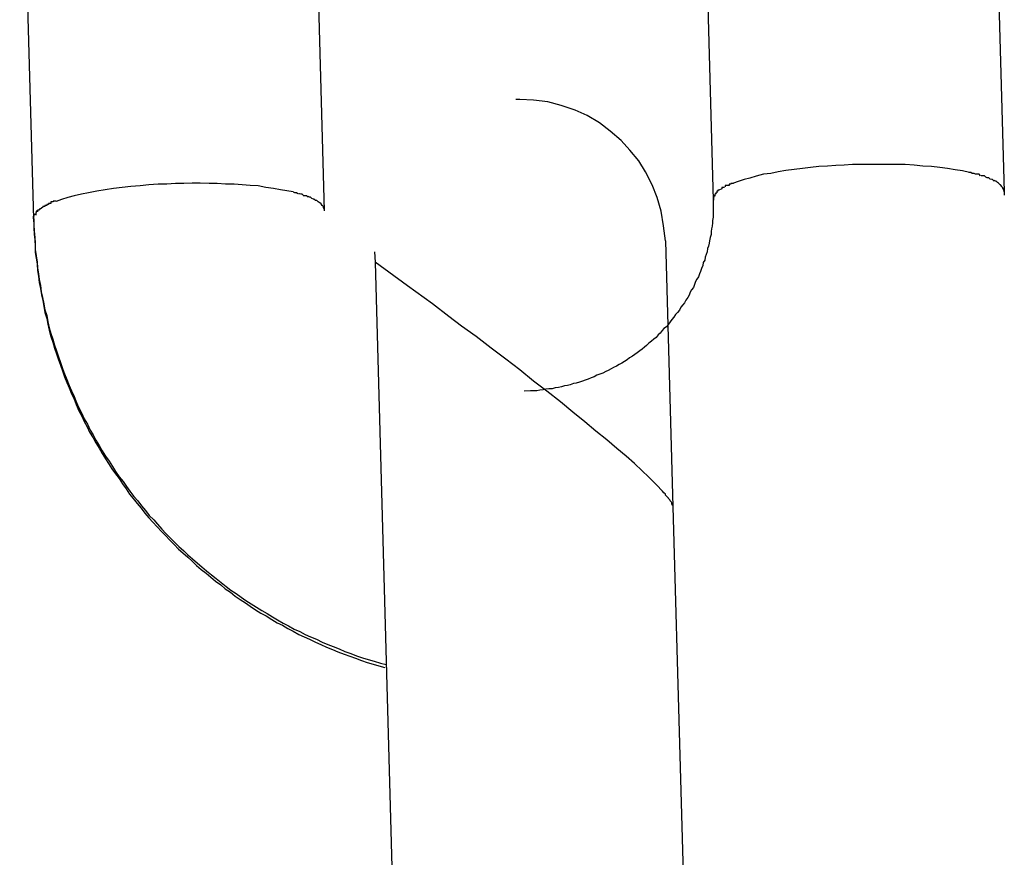
# Model space of a CAD drawing. Extents: x -64 to 64, y -26 to 26.
# Drawn here: x 31 to 31, y -12 to -12 of the extents above; entities that cross this region are included whole.
import ezdxf

# ---------------------------------------------------------------- set-up
doc = ezdxf.new("R2010")
doc.units = 0
doc.layers.get('0').update_dxf_attribs({"linetype": 'CONTINUOUS'})

msp = doc.modelspace()

# ---------------------------------------------------------------- linework, layer by layer
at = {"color": 0}
for points in [[(30.6772, -12.1517), (30.68, -12.2542)], [(30.7371, -12.1501), (30.74, -12.2525)], [(30.5401, -12.2581), (30.5372, -12.1556)], [(30.6, -12.2564), (30.5972, -12.1539)], [(30.6702, -12.2626), (30.6702, -12.2626), (30.6698, -12.2595), (30.6693, -12.2565), (30.6685, -12.2537), (30.6675, -12.2511), (30.6661, -12.2484), (30.6647, -12.2461), (30.6629, -12.2439), (30.6611, -12.2419), (30.6588, -12.24), (30.6566, -12.2383), (30.6541, -12.2368), (30.6516, -12.2357), (30.6487, -12.2347), (30.646, -12.234), (30.643, -12.2336), (30.6402, -12.2335), (30.6402, -12.2335), (30.6399, -12.2335), (30.6399, -12.2335), (30.6399, -12.2335), (30.6399, -12.2335), (30.6397, -12.2335), (30.6397, -12.2335), (30.6397, -12.2335), (30.6397, -12.2335), (30.6394, -12.2335), (30.6394, -12.2335), (30.6394, -12.2335), (30.6394, -12.2335), (30.6394, -12.2335), (30.6394, -12.2335), (30.6394, -12.2335), (30.6394, -12.2335)], [(30.6702, -12.2626), (30.6702, -12.2626), (30.6698, -12.2595), (30.6693, -12.2565), (30.6685, -12.2537), (30.6675, -12.2511), (30.6661, -12.2484), (30.6647, -12.2461), (30.6629, -12.2439), (30.6611, -12.2419), (30.6588, -12.24), (30.6566, -12.2383), (30.6541, -12.2368), (30.6516, -12.2357), (30.6487, -12.2347), (30.646, -12.234), (30.643, -12.2336), (30.6402, -12.2335), (30.6402, -12.2335), (30.6399, -12.2335), (30.6399, -12.2335), (30.6399, -12.2335), (30.6399, -12.2335), (30.6397, -12.2335), (30.6397, -12.2335), (30.6397, -12.2335), (30.6397, -12.2335), (30.6394, -12.2335), (30.6394, -12.2335), (30.6394, -12.2335), (30.6394, -12.2335), (30.6394, -12.2335), (30.6394, -12.2335), (30.6394, -12.2335), (30.6394, -12.2335)], [(30.7328, -12.2485), (30.7314, -12.2482), (30.7299, -12.248), (30.7283, -12.2477), (30.7267, -12.2475), (30.725, -12.2473), (30.7232, -12.2472), (30.7214, -12.247), (30.7196, -12.2469), (30.7178, -12.2469), (30.7158, -12.2469), (30.714, -12.2469), (30.7122, -12.2469), (30.7104, -12.2469), (30.7087, -12.2469), (30.707, -12.247), (30.7053, -12.2471), (30.7036, -12.2472), (30.7018, -12.2473), (30.7001, -12.2475), (30.6984, -12.2477), (30.6967, -12.2479), (30.695, -12.2481), (30.6934, -12.2484), (30.6919, -12.2487), (30.6904, -12.2489), (30.6889, -12.2493), (30.6876, -12.2497), (30.6864, -12.25), (30.6852, -12.2504), (30.6842, -12.2507)], [(30.7341, -12.2489), (30.7341, -12.2489), (30.7338, -12.2487), (30.7338, -12.2487), (30.7337, -12.2487), (30.7337, -12.2487), (30.7334, -12.2487), (30.7334, -12.2487), (30.7334, -12.2487), (30.7334, -12.2487), (30.7331, -12.2485), (30.7331, -12.2485), (30.7329, -12.2485), (30.7329, -12.2485), (30.7327, -12.2485), (30.7327, -12.2485), (30.7327, -12.2485), (30.7327, -12.2485)], [(30.7341, -12.2489), (30.7341, -12.2489), (30.7338, -12.2487), (30.7338, -12.2487), (30.7337, -12.2487), (30.7337, -12.2487), (30.7334, -12.2487), (30.7334, -12.2487), (30.7334, -12.2487), (30.7334, -12.2487), (30.7331, -12.2485), (30.7331, -12.2485), (30.7329, -12.2485), (30.7329, -12.2485), (30.7327, -12.2485), (30.7327, -12.2485), (30.7327, -12.2485), (30.7327, -12.2485)], [(30.7351, -12.2492), (30.7351, -12.2492), (30.7348, -12.2489), (30.7348, -12.2489), (30.7348, -12.2489), (30.7348, -12.2489), (30.7345, -12.2489), (30.7345, -12.2489), (30.7345, -12.2489), (30.7345, -12.2489), (30.7342, -12.2489), (30.7342, -12.2489), (30.7342, -12.2489), (30.7342, -12.2489), (30.734, -12.2489), (30.734, -12.2489), (30.734, -12.2489), (30.734, -12.2489)], [(30.7351, -12.2492), (30.7351, -12.2492), (30.7348, -12.2489), (30.7348, -12.2489), (30.7348, -12.2489), (30.7348, -12.2489), (30.7345, -12.2489), (30.7345, -12.2489), (30.7345, -12.2489), (30.7345, -12.2489), (30.7342, -12.2489), (30.7342, -12.2489), (30.7342, -12.2489), (30.7342, -12.2489), (30.734, -12.2489), (30.734, -12.2489), (30.734, -12.2489), (30.734, -12.2489)], [(30.5935, -12.2525), (30.5922, -12.2523), (30.5909, -12.2521), (30.5895, -12.2518), (30.5879, -12.2516), (30.5863, -12.2513), (30.5847, -12.2512), (30.583, -12.2511), (30.5814, -12.2509), (30.5796, -12.2509), (30.5779, -12.2508), (30.5762, -12.2508), (30.5744, -12.2507), (30.5727, -12.2507), (30.571, -12.2508), (30.5693, -12.2508), (30.5675, -12.2509), (30.5657, -12.2509), (30.5638, -12.2511), (30.562, -12.2513), (30.5601, -12.2514), (30.5583, -12.2516), (30.5565, -12.2518), (30.5548, -12.2521), (30.5531, -12.2524), (30.5514, -12.2527), (30.5499, -12.253), (30.5484, -12.2533), (30.5471, -12.2537), (30.5458, -12.2541), (30.5447, -12.2545)], [(30.6842, -12.2508), (30.6842, -12.2508), (30.6839, -12.2508), (30.6839, -12.2508), (30.6839, -12.2508), (30.6839, -12.2508), (30.6837, -12.2508), (30.6837, -12.2508), (30.6837, -12.2508), (30.6837, -12.2509), (30.6834, -12.2509), (30.6834, -12.2509), (30.6834, -12.2509), (30.6834, -12.2509), (30.6833, -12.2509), (30.6833, -12.2509), (30.6833, -12.2509), (30.6833, -12.2512)], [(30.6842, -12.2508), (30.6842, -12.2508), (30.6839, -12.2508), (30.6839, -12.2508), (30.6839, -12.2508), (30.6839, -12.2508), (30.6837, -12.2508), (30.6837, -12.2508), (30.6837, -12.2508), (30.6837, -12.2509), (30.6834, -12.2509), (30.6834, -12.2509), (30.6834, -12.2509), (30.6834, -12.2509), (30.6833, -12.2509), (30.6833, -12.2509), (30.6833, -12.2509), (30.6833, -12.2512)], [(30.7362, -12.2495), (30.7362, -12.2495), (30.7359, -12.2492), (30.7359, -12.2492), (30.7359, -12.2492), (30.7359, -12.2492), (30.7356, -12.2492), (30.7356, -12.2492), (30.7356, -12.2492), (30.7356, -12.2492), (30.7353, -12.2492), (30.7353, -12.2492), (30.7353, -12.2492), (30.7353, -12.2492), (30.7352, -12.2492), (30.7352, -12.2492), (30.7352, -12.2492), (30.7352, -12.2492)], [(30.7362, -12.2495), (30.7362, -12.2495), (30.7359, -12.2492), (30.7359, -12.2492), (30.7359, -12.2492), (30.7359, -12.2492), (30.7356, -12.2492), (30.7356, -12.2492), (30.7356, -12.2492), (30.7356, -12.2492), (30.7353, -12.2492), (30.7353, -12.2492), (30.7353, -12.2492), (30.7353, -12.2492), (30.7352, -12.2492), (30.7352, -12.2492), (30.7352, -12.2492), (30.7352, -12.2492)], [(30.7371, -12.2499), (30.7371, -12.2499), (30.7368, -12.2496), (30.7368, -12.2496), (30.7368, -12.2496), (30.7368, -12.2496), (30.7365, -12.2496), (30.7365, -12.2496), (30.7365, -12.2496), (30.7365, -12.2496), (30.7362, -12.2495), (30.7362, -12.2495), (30.7362, -12.2495), (30.7362, -12.2495), (30.7362, -12.2495), (30.7362, -12.2495), (30.7362, -12.2495), (30.7362, -12.2495)], [(30.7371, -12.2499), (30.7371, -12.2499), (30.7368, -12.2496), (30.7368, -12.2496), (30.7368, -12.2496), (30.7368, -12.2496), (30.7365, -12.2496), (30.7365, -12.2496), (30.7365, -12.2496), (30.7365, -12.2496), (30.7362, -12.2495), (30.7362, -12.2495), (30.7362, -12.2495), (30.7362, -12.2495), (30.7362, -12.2495), (30.7362, -12.2495), (30.7362, -12.2495), (30.7362, -12.2495)], [(30.7379, -12.2503), (30.7379, -12.2503), (30.7376, -12.25), (30.7376, -12.25), (30.7376, -12.25), (30.7376, -12.25), (30.7374, -12.25), (30.7374, -12.25), (30.7374, -12.25), (30.7374, -12.25), (30.7371, -12.2499), (30.7371, -12.2499), (30.7371, -12.2499), (30.7371, -12.2499), (30.7371, -12.2499), (30.7371, -12.2499), (30.7371, -12.2499), (30.7371, -12.2499)], [(30.7379, -12.2503), (30.7379, -12.2503), (30.7376, -12.25), (30.7376, -12.25), (30.7376, -12.25), (30.7376, -12.25), (30.7374, -12.25), (30.7374, -12.25), (30.7374, -12.25), (30.7374, -12.25), (30.7371, -12.2499), (30.7371, -12.2499), (30.7371, -12.2499), (30.7371, -12.2499), (30.7371, -12.2499), (30.7371, -12.2499), (30.7371, -12.2499), (30.7371, -12.2499)], [(30.7386, -12.2506), (30.7386, -12.2506), (30.7383, -12.2503), (30.7383, -12.2503), (30.7383, -12.2503), (30.7383, -12.2503), (30.7382, -12.2503), (30.7382, -12.2503), (30.7382, -12.2503), (30.7382, -12.2503), (30.7379, -12.2502), (30.7379, -12.2502), (30.7379, -12.2502), (30.7379, -12.2502), (30.7379, -12.2502), (30.7379, -12.2502), (30.7379, -12.2502), (30.7379, -12.2502)], [(30.7386, -12.2506), (30.7386, -12.2506), (30.7383, -12.2503), (30.7383, -12.2503), (30.7383, -12.2503), (30.7383, -12.2503), (30.7382, -12.2503), (30.7382, -12.2503), (30.7382, -12.2503), (30.7382, -12.2503), (30.7379, -12.2502), (30.7379, -12.2502), (30.7379, -12.2502), (30.7379, -12.2502), (30.7379, -12.2502), (30.7379, -12.2502), (30.7379, -12.2502), (30.7379, -12.2502)], [(30.7391, -12.251), (30.7391, -12.251), (30.7388, -12.2507), (30.7388, -12.2507), (30.7388, -12.2507), (30.7388, -12.2507), (30.7388, -12.2507), (30.7388, -12.2507), (30.7388, -12.2507), (30.7388, -12.2507), (30.7386, -12.2506), (30.7386, -12.2506), (30.7386, -12.2506), (30.7386, -12.2506), (30.7386, -12.2506), (30.7386, -12.2506), (30.7386, -12.2506), (30.7386, -12.2506)], [(30.7391, -12.251), (30.7391, -12.251), (30.7388, -12.2507), (30.7388, -12.2507), (30.7388, -12.2507), (30.7388, -12.2507), (30.7388, -12.2507), (30.7388, -12.2507), (30.7388, -12.2507), (30.7388, -12.2507), (30.7386, -12.2506), (30.7386, -12.2506), (30.7386, -12.2506), (30.7386, -12.2506), (30.7386, -12.2506), (30.7386, -12.2506), (30.7386, -12.2506), (30.7386, -12.2506)], [(30.7395, -12.2514), (30.7395, -12.2514), (30.7392, -12.2511), (30.7392, -12.2511), (30.7392, -12.2511), (30.7392, -12.2511), (30.7392, -12.2511), (30.7392, -12.2511), (30.7392, -12.2511), (30.7392, -12.2511), (30.7391, -12.251), (30.7391, -12.251), (30.7391, -12.251), (30.7391, -12.251), (30.7391, -12.251), (30.7391, -12.251), (30.7391, -12.251), (30.7391, -12.251)], [(30.7395, -12.2514), (30.7395, -12.2514), (30.7392, -12.2511), (30.7392, -12.2511), (30.7392, -12.2511), (30.7392, -12.2511), (30.7392, -12.2511), (30.7392, -12.2511), (30.7392, -12.2511), (30.7392, -12.2511), (30.7391, -12.251), (30.7391, -12.251), (30.7391, -12.251), (30.7391, -12.251), (30.7391, -12.251), (30.7391, -12.251), (30.7391, -12.251), (30.7391, -12.251)], [(30.5945, -12.2529), (30.5945, -12.2529), (30.5942, -12.2527), (30.5942, -12.2527), (30.5942, -12.2527), (30.5942, -12.2527), (30.5939, -12.2527), (30.5939, -12.2527), (30.5939, -12.2527), (30.5939, -12.2527), (30.5936, -12.2526), (30.5936, -12.2526), (30.5936, -12.2526), (30.5936, -12.2526), (30.5935, -12.2526), (30.5935, -12.2526), (30.5935, -12.2526), (30.5935, -12.2526)], [(30.5945, -12.2529), (30.5945, -12.2529), (30.5942, -12.2527), (30.5942, -12.2527), (30.5942, -12.2527), (30.5942, -12.2527), (30.5939, -12.2527), (30.5939, -12.2527), (30.5939, -12.2527), (30.5939, -12.2527), (30.5936, -12.2526), (30.5936, -12.2526), (30.5936, -12.2526), (30.5936, -12.2526), (30.5935, -12.2526), (30.5935, -12.2526), (30.5935, -12.2526), (30.5935, -12.2526)], [(30.5957, -12.2533), (30.5957, -12.2533), (30.5954, -12.253), (30.5954, -12.253), (30.5954, -12.253), (30.5954, -12.253), (30.5951, -12.253), (30.5951, -12.253), (30.5951, -12.253), (30.5951, -12.253), (30.5948, -12.2529), (30.5948, -12.2529), (30.5948, -12.2529), (30.5948, -12.2529), (30.5946, -12.2529), (30.5946, -12.2529), (30.5946, -12.2529), (30.5946, -12.2529)], [(30.5957, -12.2533), (30.5957, -12.2533), (30.5954, -12.253), (30.5954, -12.253), (30.5954, -12.253), (30.5954, -12.253), (30.5951, -12.253), (30.5951, -12.253), (30.5951, -12.253), (30.5951, -12.253), (30.5948, -12.2529), (30.5948, -12.2529), (30.5948, -12.2529), (30.5948, -12.2529), (30.5946, -12.2529), (30.5946, -12.2529), (30.5946, -12.2529), (30.5946, -12.2529)], [(30.6808, -12.2528), (30.6808, -12.2528), (30.6805, -12.2528), (30.6805, -12.2528), (30.6805, -12.2528), (30.6805, -12.2528), (30.6805, -12.2528), (30.6805, -12.2528), (30.6805, -12.2528), (30.6805, -12.253), (30.6804, -12.253), (30.6804, -12.253), (30.6804, -12.253), (30.6804, -12.2531), (30.6804, -12.2531), (30.6804, -12.2531), (30.6804, -12.2531), (30.6804, -12.2534)], [(30.6808, -12.2528), (30.6808, -12.2528), (30.6805, -12.2528), (30.6805, -12.2528), (30.6805, -12.2528), (30.6805, -12.2528), (30.6805, -12.2528), (30.6805, -12.2528), (30.6805, -12.2528), (30.6805, -12.253), (30.6804, -12.253), (30.6804, -12.253), (30.6804, -12.253), (30.6804, -12.2531), (30.6804, -12.2531), (30.6804, -12.2531), (30.6804, -12.2531), (30.6804, -12.2534)], [(30.6813, -12.2522), (30.6813, -12.2522), (30.681, -12.2522), (30.681, -12.2522), (30.681, -12.2522), (30.681, -12.2522), (30.681, -12.2522), (30.681, -12.2522), (30.681, -12.2522), (30.681, -12.2524), (30.6808, -12.2524), (30.6808, -12.2524), (30.6808, -12.2524), (30.6808, -12.2524), (30.6808, -12.2524), (30.6808, -12.2524), (30.6808, -12.2524), (30.6808, -12.2527)], [(30.6813, -12.2522), (30.6813, -12.2522), (30.681, -12.2522), (30.681, -12.2522), (30.681, -12.2522), (30.681, -12.2522), (30.681, -12.2522), (30.681, -12.2522), (30.681, -12.2522), (30.681, -12.2524), (30.6808, -12.2524), (30.6808, -12.2524), (30.6808, -12.2524), (30.6808, -12.2524), (30.6808, -12.2524), (30.6808, -12.2524), (30.6808, -12.2524), (30.6808, -12.2527)], [(30.6818, -12.2519), (30.6812, -12.2522)], [(30.6824, -12.2516), (30.6824, -12.2516), (30.6821, -12.2516), (30.6821, -12.2516), (30.6821, -12.2516), (30.6821, -12.2516), (30.6821, -12.2516), (30.6821, -12.2516), (30.6821, -12.2516), (30.6821, -12.2516), (30.6818, -12.2516), (30.6818, -12.2516), (30.6818, -12.2516), (30.6818, -12.2516), (30.6818, -12.2516), (30.6818, -12.2516), (30.6818, -12.2516), (30.6818, -12.2519)], [(30.6824, -12.2516), (30.6824, -12.2516), (30.6821, -12.2516), (30.6821, -12.2516), (30.6821, -12.2516), (30.6821, -12.2516), (30.6821, -12.2516), (30.6821, -12.2516), (30.6821, -12.2516), (30.6821, -12.2516), (30.6818, -12.2516), (30.6818, -12.2516), (30.6818, -12.2516), (30.6818, -12.2516), (30.6818, -12.2516), (30.6818, -12.2516), (30.6818, -12.2516), (30.6818, -12.2519)], [(30.6833, -12.2512), (30.6833, -12.2512), (30.683, -12.2512), (30.683, -12.2512), (30.683, -12.2512), (30.683, -12.2512), (30.6828, -12.2512), (30.6828, -12.2512), (30.6828, -12.2512), (30.6828, -12.2512), (30.6825, -12.2512), (30.6825, -12.2512), (30.6825, -12.2512), (30.6825, -12.2512), (30.6825, -12.2512), (30.6825, -12.2512), (30.6825, -12.2512), (30.6825, -12.2515)], [(30.6833, -12.2512), (30.6833, -12.2512), (30.683, -12.2512), (30.683, -12.2512), (30.683, -12.2512), (30.683, -12.2512), (30.6828, -12.2512), (30.6828, -12.2512), (30.6828, -12.2512), (30.6828, -12.2512), (30.6825, -12.2512), (30.6825, -12.2512), (30.6825, -12.2512), (30.6825, -12.2512), (30.6825, -12.2512), (30.6825, -12.2512), (30.6825, -12.2512), (30.6825, -12.2515)], [(30.7398, -12.2518), (30.7398, -12.2518), (30.7395, -12.2515), (30.7395, -12.2515), (30.7395, -12.2515), (30.7395, -12.2515), (30.7395, -12.2515), (30.7395, -12.2515), (30.7395, -12.2515), (30.7395, -12.2515), (30.7395, -12.2514), (30.7395, -12.2514), (30.7395, -12.2514), (30.7395, -12.2514), (30.7395, -12.2514), (30.7395, -12.2514), (30.7395, -12.2514), (30.7395, -12.2514)], [(30.7398, -12.2518), (30.7398, -12.2518), (30.7395, -12.2515), (30.7395, -12.2515), (30.7395, -12.2515), (30.7395, -12.2515), (30.7395, -12.2515), (30.7395, -12.2515), (30.7395, -12.2515), (30.7395, -12.2515), (30.7395, -12.2514), (30.7395, -12.2514), (30.7395, -12.2514), (30.7395, -12.2514), (30.7395, -12.2514), (30.7395, -12.2514), (30.7395, -12.2514), (30.7395, -12.2514)], [(30.7399, -12.2521), (30.7399, -12.2521), (30.7397, -12.2519), (30.7397, -12.2519), (30.7397, -12.2519), (30.7397, -12.2519), (30.7397, -12.2519), (30.7397, -12.2519), (30.7397, -12.2519), (30.7397, -12.2519), (30.7397, -12.2518), (30.7397, -12.2518), (30.7397, -12.2518), (30.7397, -12.2518), (30.7397, -12.2518), (30.7397, -12.2518), (30.7397, -12.2518), (30.7397, -12.2518)], [(30.7399, -12.2521), (30.7399, -12.2521), (30.7397, -12.2519), (30.7397, -12.2519), (30.7397, -12.2519), (30.7397, -12.2519), (30.7397, -12.2519), (30.7397, -12.2519), (30.7397, -12.2519), (30.7397, -12.2519), (30.7397, -12.2518), (30.7397, -12.2518), (30.7397, -12.2518), (30.7397, -12.2518), (30.7397, -12.2518), (30.7397, -12.2518), (30.7397, -12.2518), (30.7397, -12.2518)], [(30.74, -12.2525), (30.7399, -12.2521)], [(30.74, -12.2525), (30.74, -12.2531)], [(30.74, -12.2531), (30.74, -12.2531), (30.74, -12.2531), (30.74, -12.2531), (30.74, -12.2531), (30.74, -12.2531), (30.74, -12.2531), (30.74, -12.2531), (30.74, -12.2531), (30.74, -12.2531), (30.74, -12.2531), (30.74, -12.2531), (30.74, -12.2531), (30.74, -12.2531), (30.74, -12.2531), (30.74, -12.2531), (30.74, -12.2531), (30.74, -12.2531), (30.74, -12.2531), (30.74, -12.2531), (30.74, -12.2531), (30.74, -12.2531), (30.74, -12.2532), (30.74, -12.2532), (30.74, -12.2532), (30.74, -12.2532), (30.74, -12.2532), (30.74, -12.2532), (30.74, -12.2532)], [(30.5436, -12.2549), (30.5436, -12.2549), (30.5433, -12.2549), (30.5433, -12.2549), (30.5433, -12.2549), (30.5433, -12.2549), (30.5431, -12.2549), (30.5431, -12.2549), (30.5431, -12.2549), (30.5431, -12.2551), (30.5428, -12.2551), (30.5428, -12.2551), (30.5428, -12.2551), (30.5428, -12.2551), (30.5428, -12.2551), (30.5428, -12.2551), (30.5428, -12.2551), (30.5428, -12.2553)], [(30.5436, -12.2549), (30.5436, -12.2549), (30.5433, -12.2549), (30.5433, -12.2549), (30.5433, -12.2549), (30.5433, -12.2549), (30.5431, -12.2549), (30.5431, -12.2549), (30.5431, -12.2549), (30.5431, -12.2551), (30.5428, -12.2551), (30.5428, -12.2551), (30.5428, -12.2551), (30.5428, -12.2551), (30.5428, -12.2551), (30.5428, -12.2551), (30.5428, -12.2551), (30.5428, -12.2553)], [(30.5447, -12.2544), (30.5447, -12.2544), (30.5444, -12.2544), (30.5444, -12.2544), (30.5444, -12.2544), (30.5444, -12.2544), (30.5441, -12.2544), (30.5441, -12.2544), (30.5441, -12.2544), (30.5441, -12.2546), (30.5438, -12.2546), (30.5438, -12.2546), (30.5438, -12.2546), (30.5438, -12.2546), (30.5436, -12.2546), (30.5436, -12.2546), (30.5436, -12.2546), (30.5436, -12.2549)], [(30.5447, -12.2544), (30.5447, -12.2544), (30.5444, -12.2544), (30.5444, -12.2544), (30.5444, -12.2544), (30.5444, -12.2544), (30.5441, -12.2544), (30.5441, -12.2544), (30.5441, -12.2544), (30.5441, -12.2546), (30.5438, -12.2546), (30.5438, -12.2546), (30.5438, -12.2546), (30.5438, -12.2546), (30.5436, -12.2546), (30.5436, -12.2546), (30.5436, -12.2546), (30.5436, -12.2549)], [(30.5966, -12.2536), (30.5966, -12.2536), (30.5963, -12.2533), (30.5963, -12.2533), (30.5963, -12.2533), (30.5963, -12.2533), (30.596, -12.2533), (30.596, -12.2533), (30.596, -12.2533), (30.596, -12.2533), (30.5957, -12.2533), (30.5957, -12.2533), (30.5957, -12.2533), (30.5957, -12.2533), (30.5956, -12.2533), (30.5956, -12.2533), (30.5956, -12.2533), (30.5956, -12.2533)], [(30.5966, -12.2536), (30.5966, -12.2536), (30.5963, -12.2533), (30.5963, -12.2533), (30.5963, -12.2533), (30.5963, -12.2533), (30.596, -12.2533), (30.596, -12.2533), (30.596, -12.2533), (30.596, -12.2533), (30.5957, -12.2533), (30.5957, -12.2533), (30.5957, -12.2533), (30.5957, -12.2533), (30.5956, -12.2533), (30.5956, -12.2533), (30.5956, -12.2533), (30.5956, -12.2533)], [(30.5974, -12.2539), (30.5974, -12.2539), (30.5971, -12.2536), (30.5971, -12.2536), (30.5971, -12.2536), (30.5971, -12.2536), (30.5969, -12.2536), (30.5969, -12.2536), (30.5969, -12.2536), (30.5969, -12.2536), (30.5966, -12.2535), (30.5966, -12.2535), (30.5966, -12.2535), (30.5966, -12.2535), (30.5966, -12.2535), (30.5966, -12.2535), (30.5966, -12.2535), (30.5966, -12.2535)], [(30.5974, -12.2539), (30.5974, -12.2539), (30.5971, -12.2536), (30.5971, -12.2536), (30.5971, -12.2536), (30.5971, -12.2536), (30.5969, -12.2536), (30.5969, -12.2536), (30.5969, -12.2536), (30.5969, -12.2536), (30.5966, -12.2535), (30.5966, -12.2535), (30.5966, -12.2535), (30.5966, -12.2535), (30.5966, -12.2535), (30.5966, -12.2535), (30.5966, -12.2535), (30.5966, -12.2535)], [(30.5981, -12.2543), (30.5981, -12.2543), (30.5978, -12.254), (30.5978, -12.254), (30.5978, -12.254), (30.5978, -12.254), (30.5977, -12.254), (30.5977, -12.254), (30.5977, -12.254), (30.5977, -12.254), (30.5974, -12.2539), (30.5974, -12.2539), (30.5974, -12.2539), (30.5974, -12.2539), (30.5974, -12.2539), (30.5974, -12.2539), (30.5974, -12.2539), (30.5974, -12.2539)], [(30.5981, -12.2543), (30.5981, -12.2543), (30.5978, -12.254), (30.5978, -12.254), (30.5978, -12.254), (30.5978, -12.254), (30.5977, -12.254), (30.5977, -12.254), (30.5977, -12.254), (30.5977, -12.254), (30.5974, -12.2539), (30.5974, -12.2539), (30.5974, -12.2539), (30.5974, -12.2539), (30.5974, -12.2539), (30.5974, -12.2539), (30.5974, -12.2539), (30.5974, -12.2539)], [(30.5987, -12.2546), (30.5987, -12.2546), (30.5984, -12.2543), (30.5984, -12.2543), (30.5984, -12.2543), (30.5984, -12.2543), (30.5984, -12.2543), (30.5984, -12.2543), (30.5984, -12.2543), (30.5984, -12.2543), (30.5981, -12.2543), (30.5981, -12.2543), (30.5981, -12.2543), (30.5981, -12.2543), (30.5981, -12.2543), (30.5981, -12.2543), (30.5981, -12.2543), (30.5981, -12.2543)], [(30.5987, -12.2546), (30.5987, -12.2546), (30.5984, -12.2543), (30.5984, -12.2543), (30.5984, -12.2543), (30.5984, -12.2543), (30.5984, -12.2543), (30.5984, -12.2543), (30.5984, -12.2543), (30.5984, -12.2543), (30.5981, -12.2543), (30.5981, -12.2543), (30.5981, -12.2543), (30.5981, -12.2543), (30.5981, -12.2543), (30.5981, -12.2543), (30.5981, -12.2543), (30.5981, -12.2543)], [(30.5992, -12.2549), (30.5992, -12.2549), (30.5989, -12.2547), (30.5989, -12.2547), (30.5989, -12.2547), (30.5989, -12.2547), (30.5989, -12.2547), (30.5989, -12.2547), (30.5989, -12.2547), (30.5989, -12.2547), (30.5987, -12.2546), (30.5987, -12.2546), (30.5987, -12.2546), (30.5987, -12.2546), (30.5987, -12.2546), (30.5987, -12.2546), (30.5987, -12.2546), (30.5987, -12.2546)], [(30.5992, -12.2549), (30.5992, -12.2549), (30.5989, -12.2547), (30.5989, -12.2547), (30.5989, -12.2547), (30.5989, -12.2547), (30.5989, -12.2547), (30.5989, -12.2547), (30.5989, -12.2547), (30.5989, -12.2547), (30.5987, -12.2546), (30.5987, -12.2546), (30.5987, -12.2546), (30.5987, -12.2546), (30.5987, -12.2546), (30.5987, -12.2546), (30.5987, -12.2546), (30.5987, -12.2546)], [(30.5995, -12.2553), (30.5995, -12.2553), (30.5993, -12.255), (30.5993, -12.255), (30.5993, -12.255), (30.5993, -12.255), (30.5993, -12.255), (30.5993, -12.255), (30.5993, -12.255), (30.5993, -12.255), (30.5992, -12.2549), (30.5992, -12.2549), (30.5992, -12.2549), (30.5992, -12.2549), (30.5992, -12.2549), (30.5992, -12.2549), (30.5992, -12.2549), (30.5992, -12.2549)], [(30.5995, -12.2553), (30.5995, -12.2553), (30.5993, -12.255), (30.5993, -12.255), (30.5993, -12.255), (30.5993, -12.255), (30.5993, -12.255), (30.5993, -12.255), (30.5993, -12.255), (30.5993, -12.255), (30.5992, -12.2549), (30.5992, -12.2549), (30.5992, -12.2549), (30.5992, -12.2549), (30.5992, -12.2549), (30.5992, -12.2549), (30.5992, -12.2549), (30.5992, -12.2549)], [(30.68, -12.2542), (30.68, -12.2548), (30.68, -12.2554), (30.68, -12.256), (30.68, -12.2565), (30.68, -12.2572), (30.68, -12.2577), (30.6799, -12.2584), (30.6799, -12.2589), (30.6798, -12.2596), (30.6797, -12.2601), (30.6796, -12.2607), (30.6796, -12.2613), (30.6794, -12.2619), (30.6793, -12.2626), (30.6792, -12.2631), (30.6791, -12.2637), (30.6789, -12.2642), (30.6788, -12.2649), (30.6786, -12.2654), (30.6784, -12.266), (30.6783, -12.2666), (30.678, -12.2671), (30.6779, -12.2677), (30.6776, -12.2683), (30.6774, -12.2689), (30.6772, -12.2694), (30.677, -12.27), (30.6767, -12.2705), (30.6764, -12.271), (30.6762, -12.2716), (30.676, -12.2722), (30.6756, -12.2727), (30.6753, -12.2732), (30.6751, -12.2738), (30.6748, -12.2743), (30.6744, -12.2748), (30.6741, -12.2754), (30.6738, -12.2758), (30.6734, -12.2763), (30.6731, -12.2769), (30.6727, -12.2774), (30.6723, -12.2778), (30.6719, -12.2783), (30.6715, -12.2788), (30.6712, -12.2793), (30.6708, -12.2798), (30.6704, -12.2803), (30.6699, -12.2807), (30.6695, -12.2811), (30.6691, -12.2816), (30.6687, -12.282), (30.6683, -12.2825), (30.6678, -12.2829), (30.6673, -12.2833), (30.6668, -12.2837), (30.6663, -12.2842), (30.6659, -12.2845), (30.6654, -12.2849), (30.6649, -12.2853), (30.6644, -12.2857), (30.6639, -12.286), (30.6634, -12.2864), (30.6628, -12.2867), (30.6623, -12.2871), (30.6618, -12.2875), (30.6612, -12.2878), (30.6607, -12.2881), (30.6601, -12.2884), (30.6595, -12.2887), (30.659, -12.289), (30.6584, -12.2893), (30.6579, -12.2895), (30.6573, -12.2899), (30.6567, -12.2901), (30.6561, -12.2903), (30.6555, -12.2906), (30.6549, -12.2908), (30.6543, -12.2911), (30.6537, -12.2913), (30.6531, -12.2915), (30.6525, -12.2917), (30.6518, -12.2919), (30.6513, -12.292), (30.6506, -12.2923), (30.65, -12.2924), (30.6494, -12.2925), (30.6488, -12.2927), (30.6482, -12.2928), (30.6475, -12.2929), (30.6469, -12.2931), (30.6462, -12.2931), (30.6456, -12.2932), (30.645, -12.2933), (30.6443, -12.2934), (30.6437, -12.2935), (30.643, -12.2935), (30.6424, -12.2935), (30.6411, -12.2936)], [(30.6804, -12.2533), (30.6804, -12.2533), (30.6802, -12.2533), (30.6802, -12.2533), (30.6802, -12.2533), (30.6802, -12.2533), (30.6802, -12.2533), (30.6802, -12.2533), (30.6802, -12.2533), (30.6802, -12.2536), (30.6801, -12.2536), (30.6801, -12.2536), (30.6801, -12.2536), (30.6801, -12.2539), (30.6801, -12.2539), (30.6801, -12.2539), (30.6801, -12.2539), (30.6801, -12.2542)], [(30.6804, -12.2533), (30.6804, -12.2533), (30.6802, -12.2533), (30.6802, -12.2533), (30.6802, -12.2533), (30.6802, -12.2533), (30.6802, -12.2533), (30.6802, -12.2533), (30.6802, -12.2533), (30.6802, -12.2536), (30.6801, -12.2536), (30.6801, -12.2536), (30.6801, -12.2536), (30.6801, -12.2539), (30.6801, -12.2539), (30.6801, -12.2539), (30.6801, -12.2539), (30.6801, -12.2542)], [(30.5404, -12.2572), (30.5404, -12.2572), (30.5401, -12.2572), (30.5401, -12.2572), (30.5401, -12.2572), (30.5401, -12.2572), (30.5401, -12.2572), (30.5401, -12.2572), (30.5401, -12.2572), (30.5401, -12.2575), (30.54, -12.2575), (30.54, -12.2575), (30.54, -12.2575), (30.54, -12.2578), (30.54, -12.2578), (30.54, -12.2578), (30.54, -12.2578), (30.54, -12.2581)], [(30.5404, -12.2572), (30.5404, -12.2572), (30.5401, -12.2572), (30.5401, -12.2572), (30.5401, -12.2572), (30.5401, -12.2572), (30.5401, -12.2572), (30.5401, -12.2572), (30.5401, -12.2572), (30.5401, -12.2575), (30.54, -12.2575), (30.54, -12.2575), (30.54, -12.2575), (30.54, -12.2578), (30.54, -12.2578), (30.54, -12.2578), (30.54, -12.2578), (30.54, -12.2581)], [(30.5409, -12.2565), (30.5409, -12.2565), (30.5406, -12.2565), (30.5406, -12.2565), (30.5406, -12.2565), (30.5406, -12.2565), (30.5406, -12.2565), (30.5406, -12.2565), (30.5406, -12.2565), (30.5406, -12.2568), (30.5405, -12.2568), (30.5405, -12.2568), (30.5405, -12.2568), (30.5405, -12.257), (30.5405, -12.257), (30.5405, -12.257), (30.5405, -12.257), (30.5405, -12.2573)], [(30.5409, -12.2565), (30.5409, -12.2565), (30.5406, -12.2565), (30.5406, -12.2565), (30.5406, -12.2565), (30.5406, -12.2565), (30.5406, -12.2565), (30.5406, -12.2565), (30.5406, -12.2565), (30.5406, -12.2568), (30.5405, -12.2568), (30.5405, -12.2568), (30.5405, -12.2568), (30.5405, -12.257), (30.5405, -12.257), (30.5405, -12.257), (30.5405, -12.257), (30.5405, -12.2573)], [(30.5415, -12.2561), (30.5415, -12.2561), (30.5412, -12.2561), (30.5412, -12.2561), (30.5412, -12.2561), (30.5412, -12.2561), (30.5412, -12.2561), (30.5412, -12.2561), (30.5412, -12.2561), (30.5412, -12.2563), (30.5409, -12.2563), (30.5409, -12.2563), (30.5409, -12.2563), (30.5409, -12.2563), (30.5409, -12.2563), (30.5409, -12.2563), (30.5409, -12.2563), (30.5409, -12.2566)], [(30.5415, -12.2561), (30.5415, -12.2561), (30.5412, -12.2561), (30.5412, -12.2561), (30.5412, -12.2561), (30.5412, -12.2561), (30.5412, -12.2561), (30.5412, -12.2561), (30.5412, -12.2561), (30.5412, -12.2563), (30.5409, -12.2563), (30.5409, -12.2563), (30.5409, -12.2563), (30.5409, -12.2563), (30.5409, -12.2563), (30.5409, -12.2563), (30.5409, -12.2563), (30.5409, -12.2566)], [(30.542, -12.2557), (30.5414, -12.2561)], [(30.5428, -12.2553), (30.5428, -12.2553), (30.5425, -12.2553), (30.5425, -12.2553), (30.5425, -12.2553), (30.5425, -12.2553), (30.5424, -12.2553), (30.5424, -12.2553), (30.5424, -12.2553), (30.5424, -12.2555), (30.5421, -12.2555), (30.5421, -12.2555), (30.5421, -12.2555), (30.5421, -12.2555), (30.542, -12.2555), (30.542, -12.2555), (30.542, -12.2555), (30.542, -12.2557)], [(30.5428, -12.2553), (30.5428, -12.2553), (30.5425, -12.2553), (30.5425, -12.2553), (30.5425, -12.2553), (30.5425, -12.2553), (30.5424, -12.2553), (30.5424, -12.2553), (30.5424, -12.2553), (30.5424, -12.2555), (30.5421, -12.2555), (30.5421, -12.2555), (30.5421, -12.2555), (30.5421, -12.2555), (30.542, -12.2555), (30.542, -12.2555), (30.542, -12.2555), (30.542, -12.2557)], [(30.5999, -12.2557), (30.5999, -12.2557), (30.5996, -12.2554), (30.5996, -12.2554), (30.5996, -12.2554), (30.5996, -12.2554), (30.5996, -12.2554), (30.5996, -12.2554), (30.5996, -12.2554), (30.5996, -12.2554), (30.5996, -12.2553), (30.5996, -12.2553), (30.5996, -12.2553), (30.5996, -12.2553), (30.5996, -12.2553), (30.5996, -12.2553), (30.5996, -12.2553), (30.5996, -12.2553)], [(30.5999, -12.2557), (30.5999, -12.2557), (30.5996, -12.2554), (30.5996, -12.2554), (30.5996, -12.2554), (30.5996, -12.2554), (30.5996, -12.2554), (30.5996, -12.2554), (30.5996, -12.2554), (30.5996, -12.2554), (30.5996, -12.2553), (30.5996, -12.2553), (30.5996, -12.2553), (30.5996, -12.2553), (30.5996, -12.2553), (30.5996, -12.2553), (30.5996, -12.2553), (30.5996, -12.2553)], [(30.5999, -12.2561), (30.5999, -12.2561), (30.5998, -12.2558), (30.5998, -12.2558), (30.5998, -12.2558), (30.5998, -12.2558), (30.5998, -12.2558), (30.5998, -12.2558), (30.5998, -12.2558), (30.5998, -12.2558), (30.5998, -12.2557), (30.5998, -12.2557), (30.5998, -12.2557), (30.5998, -12.2557), (30.5998, -12.2557), (30.5998, -12.2557), (30.5998, -12.2557), (30.5998, -12.2557)], [(30.5999, -12.2561), (30.5999, -12.2561), (30.5998, -12.2558), (30.5998, -12.2558), (30.5998, -12.2558), (30.5998, -12.2558), (30.5998, -12.2558), (30.5998, -12.2558), (30.5998, -12.2558), (30.5998, -12.2558), (30.5998, -12.2557), (30.5998, -12.2557), (30.5998, -12.2557), (30.5998, -12.2557), (30.5998, -12.2557), (30.5998, -12.2557), (30.5998, -12.2557), (30.5998, -12.2557)], [(30.6, -12.2564), (30.6, -12.2561)], [(30.5401, -12.2581), (30.5401, -12.2593), (30.5402, -12.2606), (30.5403, -12.2619), (30.5404, -12.2631), (30.5404, -12.2644), (30.5406, -12.2657), (30.5408, -12.2669), (30.5409, -12.2682), (30.5411, -12.2694), (30.5412, -12.2706), (30.5415, -12.2718), (30.5416, -12.2731), (30.5419, -12.2743), (30.5422, -12.2756), (30.5424, -12.2768), (30.5428, -12.278), (30.543, -12.2793), (30.5433, -12.2805), (30.5436, -12.2817), (30.544, -12.2829), (30.5444, -12.2841), (30.5448, -12.2853), (30.5452, -12.2865), (30.5456, -12.2877), (30.546, -12.2889), (30.5464, -12.29), (30.5469, -12.2912), (30.5474, -12.2924), (30.5479, -12.2935), (30.5484, -12.2947), (30.5489, -12.2959), (30.5494, -12.297), (30.55, -12.2982), (30.5505, -12.2993), (30.5512, -12.3004), (30.5517, -12.3016), (30.5523, -12.3026), (30.5529, -12.3037), (30.5536, -12.3048), (30.5542, -12.3059), (30.5549, -12.307), (30.5556, -12.308), (30.5563, -12.3091), (30.5569, -12.3101), (30.5577, -12.3112), (30.5585, -12.3122), (30.5592, -12.3132), (30.5599, -12.3142), (30.5607, -12.3153), (30.5615, -12.3162), (30.5623, -12.3172), (30.5631, -12.3182), (30.5639, -12.3192), (30.5648, -12.3201), (30.5656, -12.321), (30.5665, -12.322), (30.5673, -12.3229), (30.5682, -12.3238), (30.5691, -12.3247), (30.57, -12.3256), (30.571, -12.3265), (30.5718, -12.3273), (30.5728, -12.3281), (30.5738, -12.329), (30.5747, -12.3298), (30.5757, -12.3306), (30.5767, -12.3314), (30.5777, -12.3322), (30.5787, -12.333), (30.5797, -12.3338), (30.5807, -12.3346), (30.5818, -12.3353), (30.5828, -12.336), (30.5838, -12.3367), (30.5849, -12.3374), (30.586, -12.3381), (30.5871, -12.3388), (30.5882, -12.3394), (30.5893, -12.3401), (30.5903, -12.3407), (30.5915, -12.3414), (30.5926, -12.3419), (30.5937, -12.3426), (30.5949, -12.3431), (30.596, -12.3437), (30.5971, -12.3442), (30.5983, -12.3447), (30.5995, -12.3453), (30.6007, -12.3458), (30.6018, -12.3462), (30.603, -12.3467), (30.6042, -12.3472), (30.6054, -12.3476), (30.6066, -12.3481), (30.6078, -12.3485), (30.609, -12.3489), (30.6102, -12.3492), (30.6115, -12.3496), (30.6127, -12.3499)], [(30.5401, -12.2587), (30.5401, -12.2581)], [(30.5401, -12.2587), (30.5401, -12.2599), (30.5402, -12.2612), (30.5403, -12.2624), (30.5404, -12.2637), (30.5404, -12.265), (30.5406, -12.2662), (30.5408, -12.2674), (30.5409, -12.2687), (30.5411, -12.2699), (30.5412, -12.2712), (30.5415, -12.2724), (30.5417, -12.2737), (30.542, -12.2749), (30.5422, -12.2761), (30.5424, -12.2774), (30.5428, -12.2786), (30.543, -12.2798), (30.5433, -12.281), (30.5436, -12.2823), (30.544, -12.2835), (30.5444, -12.2847), (30.5448, -12.2859), (30.5452, -12.2871), (30.5456, -12.2882), (30.546, -12.2894), (30.5464, -12.2906), (30.5469, -12.2918), (30.5474, -12.2929), (30.5479, -12.2941), (30.5484, -12.2952), (30.5488, -12.2963), (30.5494, -12.2976), (30.55, -12.2987), (30.5505, -12.2998), (30.5511, -12.3009), (30.5516, -12.302), (30.5523, -12.3032), (30.5529, -12.3042), (30.5536, -12.3053), (30.5542, -12.3064), (30.5549, -12.3075), (30.5555, -12.3085), (30.5562, -12.3096), (30.5569, -12.3106), (30.5577, -12.3116), (30.5584, -12.3127), (30.5591, -12.3137), (30.5598, -12.3148), (30.5606, -12.3157), (30.5614, -12.3167), (30.5622, -12.3177), (30.563, -12.3187), (30.5638, -12.3197), (30.5646, -12.3206), (30.5655, -12.3215), (30.5664, -12.3225), (30.5672, -12.3233), (30.5681, -12.3243), (30.569, -12.3252), (30.5699, -12.3261), (30.5708, -12.3269), (30.5718, -12.3278), (30.5727, -12.3286), (30.5736, -12.3295), (30.5746, -12.3303), (30.5756, -12.3311), (30.5766, -12.3319), (30.5775, -12.3327), (30.5786, -12.3335), (30.5795, -12.3343), (30.5806, -12.335), (30.5816, -12.3358), (30.5826, -12.3365), (30.5837, -12.3372), (30.5847, -12.3379), (30.5858, -12.3386), (30.5869, -12.3393), (30.588, -12.3399), (30.5891, -12.3406), (30.5902, -12.3413), (30.5913, -12.3418), (30.5924, -12.3425), (30.5935, -12.343), (30.5947, -12.3437), (30.5958, -12.3442), (30.5969, -12.3447), (30.5981, -12.3453), (30.5992, -12.3458), (30.6004, -12.3463), (30.6016, -12.3468), (30.6027, -12.3473), (30.604, -12.3478), (30.6052, -12.3482), (30.6064, -12.3486), (30.6076, -12.3491), (30.6088, -12.3495), (30.61, -12.3498), (30.6112, -12.3502), (30.6124, -12.3505)], [(30.5401, -12.2587), (30.5401, -12.2587), (30.5401, -12.2587), (30.5401, -12.2587), (30.5401, -12.2587), (30.5401, -12.2587), (30.5401, -12.2587), (30.5401, -12.2587), (30.5401, -12.2587), (30.5401, -12.2587), (30.5401, -12.2587), (30.5401, -12.2587), (30.5401, -12.2587), (30.5401, -12.2587), (30.5401, -12.2587), (30.5401, -12.2587), (30.5401, -12.2587), (30.5401, -12.2587), (30.5401, -12.2587), (30.5401, -12.2587), (30.5401, -12.2587), (30.5401, -12.2587), (30.5401, -12.2587), (30.5401, -12.2587), (30.5401, -12.2587), (30.5401, -12.2587), (30.5401, -12.2587), (30.5401, -12.2587), (30.5401, -12.2587)], [(30.6718, -12.3174), (30.6703, -12.2626)], [(30.6103, -12.2649), (30.6104, -12.267)], [(30.6104, -12.267), (30.6147, -12.4215)], [(30.669, -12.3135), (30.6679, -12.3124), (30.6667, -12.3112), (30.6654, -12.31), (30.6638, -12.3085), (30.6621, -12.307), (30.6602, -12.3054), (30.6581, -12.3036), (30.6559, -12.3018), (30.6536, -12.2999), (30.6511, -12.2979), (30.6486, -12.2958), (30.6458, -12.2936), (30.643, -12.2915), (30.6402, -12.2892), (30.6373, -12.287), (30.6343, -12.2847), (30.6312, -12.2823), (30.6282, -12.2802), (30.6256, -12.2782), (30.6222, -12.2756), (30.6171, -12.2719), (30.6104, -12.267)], [(30.6699, -12.3145), (30.6699, -12.3145), (30.6696, -12.3142), (30.6696, -12.3142), (30.6696, -12.3142), (30.6696, -12.3142), (30.6694, -12.314), (30.6694, -12.314), (30.6694, -12.314), (30.6694, -12.314), (30.6691, -12.3137), (30.6691, -12.3137), (30.6691, -12.3137), (30.6691, -12.3137), (30.669, -12.3136), (30.669, -12.3136), (30.669, -12.3136), (30.669, -12.3136)], [(30.6699, -12.3145), (30.6699, -12.3145), (30.6696, -12.3142), (30.6696, -12.3142), (30.6696, -12.3142), (30.6696, -12.3142), (30.6694, -12.314), (30.6694, -12.314), (30.6694, -12.314), (30.6694, -12.314), (30.6691, -12.3137), (30.6691, -12.3137), (30.6691, -12.3137), (30.6691, -12.3137), (30.669, -12.3136), (30.669, -12.3136), (30.669, -12.3136), (30.669, -12.3136)], [(30.6705, -12.3153), (30.6705, -12.3153), (30.6702, -12.315), (30.6702, -12.315), (30.6702, -12.315), (30.6702, -12.315), (30.6702, -12.3148), (30.6702, -12.3148), (30.6702, -12.3148), (30.6702, -12.3148), (30.6699, -12.3145), (30.6699, -12.3145), (30.6699, -12.3145), (30.6699, -12.3145), (30.6699, -12.3145), (30.6699, -12.3145), (30.6699, -12.3145), (30.6699, -12.3145)], [(30.6705, -12.3153), (30.6705, -12.3153), (30.6702, -12.315), (30.6702, -12.315), (30.6702, -12.315), (30.6702, -12.315), (30.6702, -12.3148), (30.6702, -12.3148), (30.6702, -12.3148), (30.6702, -12.3148), (30.6699, -12.3145), (30.6699, -12.3145), (30.6699, -12.3145), (30.6699, -12.3145), (30.6699, -12.3145), (30.6699, -12.3145), (30.6699, -12.3145), (30.6699, -12.3145)], [(30.6711, -12.316), (30.6711, -12.316), (30.6708, -12.3157), (30.6708, -12.3157), (30.6708, -12.3157), (30.6708, -12.3157), (30.6708, -12.3156), (30.6708, -12.3156), (30.6708, -12.3156), (30.6708, -12.3156), (30.6705, -12.3153), (30.6705, -12.3153), (30.6705, -12.3153), (30.6705, -12.3153), (30.6705, -12.3153), (30.6705, -12.3153), (30.6705, -12.3153), (30.6705, -12.3153)], [(30.6711, -12.316), (30.6711, -12.316), (30.6708, -12.3157), (30.6708, -12.3157), (30.6708, -12.3157), (30.6708, -12.3157), (30.6708, -12.3156), (30.6708, -12.3156), (30.6708, -12.3156), (30.6708, -12.3156), (30.6705, -12.3153), (30.6705, -12.3153), (30.6705, -12.3153), (30.6705, -12.3153), (30.6705, -12.3153), (30.6705, -12.3153), (30.6705, -12.3153), (30.6705, -12.3153)], [(30.6715, -12.3165), (30.6715, -12.3165), (30.6712, -12.3162), (30.6712, -12.3162), (30.6712, -12.3162), (30.6712, -12.3162), (30.6712, -12.3162), (30.6712, -12.3162), (30.6712, -12.3162), (30.6712, -12.3162), (30.6711, -12.316), (30.6711, -12.316), (30.6711, -12.316), (30.6711, -12.316), (30.6711, -12.316), (30.6711, -12.316), (30.6711, -12.316), (30.6711, -12.316)], [(30.6715, -12.3165), (30.6715, -12.3165), (30.6712, -12.3162), (30.6712, -12.3162), (30.6712, -12.3162), (30.6712, -12.3162), (30.6712, -12.3162), (30.6712, -12.3162), (30.6712, -12.3162), (30.6712, -12.3162), (30.6711, -12.316), (30.6711, -12.316), (30.6711, -12.316), (30.6711, -12.316), (30.6711, -12.316), (30.6711, -12.316), (30.6711, -12.316), (30.6711, -12.316)], [(30.6716, -12.3171), (30.6716, -12.3171), (30.6715, -12.3168), (30.6715, -12.3168), (30.6715, -12.3168), (30.6715, -12.3168), (30.6715, -12.3168), (30.6715, -12.3168), (30.6715, -12.3168), (30.6715, -12.3168), (30.6715, -12.3166), (30.6715, -12.3166), (30.6715, -12.3166), (30.6715, -12.3166), (30.6715, -12.3166), (30.6715, -12.3166), (30.6715, -12.3166), (30.6715, -12.3166)], [(30.6716, -12.3171), (30.6716, -12.3171), (30.6715, -12.3168), (30.6715, -12.3168), (30.6715, -12.3168), (30.6715, -12.3168), (30.6715, -12.3168), (30.6715, -12.3168), (30.6715, -12.3168), (30.6715, -12.3168), (30.6715, -12.3166), (30.6715, -12.3166), (30.6715, -12.3166), (30.6715, -12.3166), (30.6715, -12.3166), (30.6715, -12.3166), (30.6715, -12.3166), (30.6715, -12.3166)], [(30.6718, -12.3174), (30.6717, -12.317)], [(30.6747, -12.4199), (30.6718, -12.3174)], [(30.6127, -12.3494), (30.6127, -12.3494), (30.6127, -12.3494), (30.6127, -12.3494), (30.6127, -12.3494), (30.6127, -12.3494), (30.6127, -12.3494), (30.6127, -12.3494), (30.6127, -12.3494), (30.6127, -12.3494), (30.6127, -12.3494), (30.6127, -12.3494), (30.6127, -12.3494), (30.6127, -12.3494), (30.6127, -12.3494), (30.6127, -12.3494), (30.6127, -12.3494), (30.6127, -12.3494), (30.6127, -12.3494), (30.6127, -12.3494), (30.6127, -12.3494), (30.6127, -12.3494), (30.6127, -12.3494), (30.6127, -12.3494), (30.6127, -12.3494), (30.6127, -12.3494), (30.6127, -12.3494)], [(30.6127, -12.3496), (30.6127, -12.3496)], [(30.6127, -12.3496), (30.6127, -12.3496), (30.6127, -12.3496), (30.6127, -12.3496), (30.6127, -12.3496), (30.6127, -12.3496), (30.6127, -12.3496), (30.6127, -12.3496), (30.6127, -12.3496), (30.6127, -12.3496), (30.6127, -12.3496), (30.6127, -12.3496), (30.6127, -12.3496), (30.6127, -12.3496), (30.6127, -12.3496), (30.6127, -12.3496), (30.6127, -12.3496), (30.6127, -12.3496), (30.6127, -12.3496), (30.6127, -12.3496), (30.6127, -12.3496), (30.6127, -12.3496), (30.6127, -12.3496), (30.6127, -12.3496), (30.6127, -12.3496), (30.6127, -12.3496)]]:
    msp.add_lwpolyline(points, dxfattribs=at)

doc.saveas('drawing.dxf')
